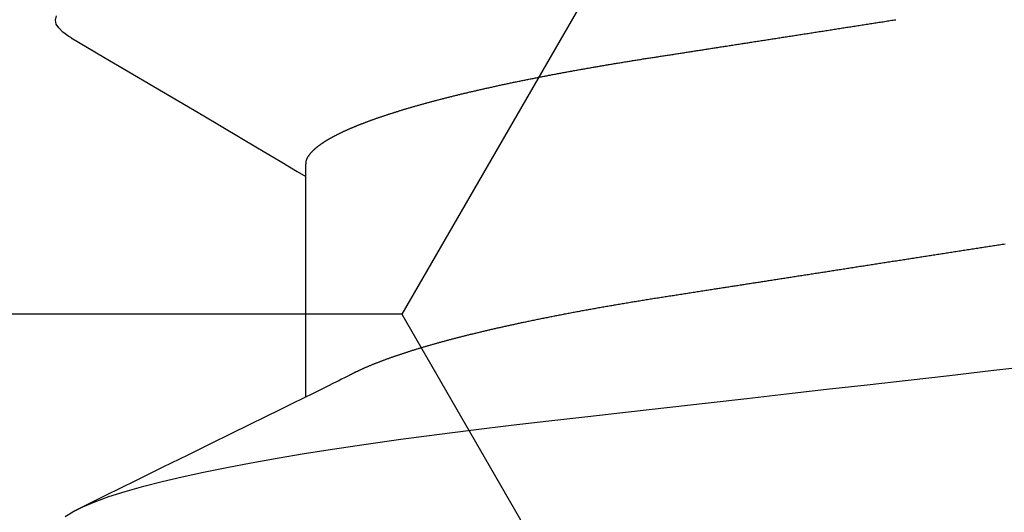
# Model space of a CAD drawing. Units: millimetres. Extents: x -3 to 1883, y -2335 to -50.
# Drawn here: x 1172 to 1175, y -2234 to -2233 of the extents above; entities that cross this region are included whole.
import ezdxf

# ---------------------------------------------------------------- set-up
doc = ezdxf.new("R2010")
doc.units = ezdxf.units.MM
doc.layers.add('CrossSectionsAccess', color=2, linetype='Continuous')
doc.layers.add('CrossSectionsProfils', color=7, linetype='Continuous')

# ---------------------------------------------------------------- blocks, each defined once
blk = doc.blocks.new('902_6425_5', base_point=(3947.8518, 1718.4998))
at = {"layer": 'CrossSectionsAccess', "color": 146, "true_color": 0x005f7f}
blk.add_line((3949.8781, 1686.3632), (3949.8781, 1685.7107), dxfattribs=at)
at = {"layer": 'CrossSectionsAccess', "color": 146, "true_color": 0x005f7f, "flags": 128}
for points in [[(3950.5898, 1686.7169), (3950.5672, 1686.7025), (3950.5379, 1686.6877), (3950.5024, 1686.6729), (3950.4605, 1686.6578), (3950.412, 1686.6425), (3950.3572, 1686.6271), (3950.303, 1686.6132), (3950.2439, 1686.5993), (3950.1802, 1686.5854), (3950.1119, 1686.5715), (3950.0395, 1686.5577), (3949.963, 1686.5441), (3949.8827, 1686.5306), (3949.799, 1686.5172), (3949.6997, 1686.5024), (3949.5967, 1686.4878), (3949.4905, 1686.4737), (3949.3816, 1686.46), (3949.2704, 1686.4468), (3949.1588, 1686.434), (3949.0432, 1686.4209), (3948.9237, 1686.4073), (3948.8006, 1686.3933), (3948.6879, 1686.3804), (3948.573, 1686.3674), (3948.456, 1686.354), (3948.3372, 1686.3405), (3948.2171, 1686.3269), (3948.0959, 1686.3131), (3947.974, 1686.2992), (3947.8518, 1686.2853), (3947.7356, 1686.2721)], [(3947.8095, 1685.9111), (3947.8137, 1685.9117), (3947.818, 1685.9124), (3947.8222, 1685.9131), (3947.8265, 1685.9137), (3947.8308, 1685.9144), (3947.835, 1685.915), (3947.8393, 1685.9157), (3947.8435, 1685.9164), (3947.8478, 1685.917), (3947.852, 1685.9177), (3947.8563, 1685.9183), (3947.8605, 1685.919), (3947.8648, 1685.9197), (3947.869, 1685.9203), (3947.8733, 1685.921), (3947.8776, 1685.9216), (3947.8818, 1685.9223), (3947.8861, 1685.923), (3947.8903, 1685.9236), (3947.8946, 1685.9243), (3947.8988, 1685.925), (3947.9031, 1685.9256), (3947.9073, 1685.9263), (3947.9116, 1685.9269), (3947.9158, 1685.9276), (3947.9201, 1685.9282), (3947.9243, 1685.9289), (3947.9285, 1685.9296), (3947.9328, 1685.9302), (3947.937, 1685.9309), (3947.9413, 1685.9315), (3947.9455, 1685.9322), (3947.9497, 1685.9329), (3947.954, 1685.9335), (3947.9582, 1685.9342), (3947.9625, 1685.9348), (3947.9667, 1685.9355), (3947.9709, 1685.9362), (3947.9752, 1685.9368), (3947.9794, 1685.9375), (3947.9836, 1685.9381), (3947.9879, 1685.9388), (3947.9921, 1685.9394), (3947.9963, 1685.9401), (3948.0006, 1685.9408), (3948.0048, 1685.9414), (3948.009, 1685.9421), (3948.0132, 1685.9427), (3948.0175, 1685.9434), (3948.0217, 1685.944), (3948.0259, 1685.9447), (3948.0301, 1685.9453), (3948.0343, 1685.946), (3948.0385, 1685.9467), (3948.0427, 1685.9473), (3948.0469, 1685.948), (3948.0512, 1685.9486), (3948.0554, 1685.9493), (3948.0596, 1685.9499), (3948.0638, 1685.9506), (3948.068, 1685.9512), (3948.0722, 1685.9519), (3948.0764, 1685.9525), (3948.0806, 1685.9532), (3948.0848, 1685.9538), (3948.089, 1685.9545), (3948.0932, 1685.9551), (3948.0974, 1685.9558), (3948.1016, 1685.9565), (3948.1058, 1685.9571), (3948.11, 1685.9578), (3948.11, 1685.9578), (3948.1141, 1685.9584), (3948.1183, 1685.9591), (3948.1225, 1685.9597), (3948.1267, 1685.9603), (3948.1308, 1685.961), (3948.135, 1685.9616), (3948.1392, 1685.9623), (3948.1433, 1685.9629), (3948.1475, 1685.9636), (3948.1516, 1685.9642), (3948.1558, 1685.9649), (3948.16, 1685.9655), (3948.1641, 1685.9662), (3948.1683, 1685.9668), (3948.1724, 1685.9675), (3948.1766, 1685.9681), (3948.1807, 1685.9688), (3948.1849, 1685.9694), (3948.189, 1685.97), (3948.1932, 1685.9707), (3948.1973, 1685.9713), (3948.2015, 1685.972), (3948.2056, 1685.9726), (3948.2098, 1685.9733), (3948.2139, 1685.9739), (3948.218, 1685.9745), (3948.2221, 1685.9752), (3948.2262, 1685.9758), (3948.2303, 1685.9765), (3948.2344, 1685.9771), (3948.2385, 1685.9777), (3948.2426, 1685.9784), (3948.2467, 1685.979), (3948.2508, 1685.9796), (3948.2549, 1685.9803), (3948.259, 1685.9809), (3948.2631, 1685.9816), (3948.2672, 1685.9822), (3948.2713, 1685.9828), (3948.2754, 1685.9835), (3948.2795, 1685.9841), (3948.2836, 1685.9847), (3948.2877, 1685.9854), (3948.2917, 1685.986), (3948.2958, 1685.9866), (3948.2999, 1685.9873), (3948.304, 1685.9879), (3948.308, 1685.9885), (3948.312, 1685.9891), (3948.316, 1685.9898), (3948.3199, 1685.9904), (3948.3239, 1685.991), (3948.3279, 1685.9916), (3948.3318, 1685.9922), (3948.3358, 1685.9928), (3948.3398, 1685.9935), (3948.3437, 1685.9941), (3948.3477, 1685.9947), (3948.3516, 1685.9953), (3948.3556, 1685.9959), (3948.3595, 1685.9965), (3948.3635, 1685.9971), (3948.3674, 1685.9978), (3948.3713, 1685.9984), (3948.3753, 1685.999), (3948.3792, 1685.9996), (3948.3831, 1686.0002), (3948.3871, 1686.0008), (3948.391, 1686.0014), (3948.3949, 1686.002), (3948.3988, 1686.0026), (3948.4028, 1686.0033), (3948.4067, 1686.0039), (3948.4105, 1686.0045), (3948.4144, 1686.0051), (3948.4183, 1686.0057), (3948.4222, 1686.0063), (3948.4261, 1686.0069), (3948.4299, 1686.0075), (3948.4338, 1686.0081), (3948.4377, 1686.0087), (3948.4416, 1686.0093), (3948.4454, 1686.0099), (3948.4493, 1686.0105), (3948.4531, 1686.0111), (3948.457, 1686.0117), (3948.4609, 1686.0123), (3948.4647, 1686.0129), (3948.4686, 1686.0135), (3948.4724, 1686.0141), (3948.4762, 1686.0147), (3948.4801, 1686.0153), (3948.4839, 1686.0159), (3948.4878, 1686.0165), (3948.4916, 1686.0171), (3948.4954, 1686.0176), (3948.4992, 1686.0182), (3948.503, 1686.0188), (3948.5068, 1686.0194), (3948.5106, 1686.02), (3948.5144, 1686.0206), (3948.5181, 1686.0212), (3948.5219, 1686.0218), (3948.5257, 1686.0224), (3948.5295, 1686.0229), (3948.5332, 1686.0235), (3948.537, 1686.0241), (3948.5408, 1686.0247), (3948.5445, 1686.0253), (3948.5483, 1686.0259), (3948.552, 1686.0264), (3948.5558, 1686.027), (3948.5595, 1686.0276), (3948.5633, 1686.0282), (3948.567, 1686.0288), (3948.5708, 1686.0294), (3948.5745, 1686.0299), (3948.5783, 1686.0305), (3948.582, 1686.0311), (3948.5857, 1686.0317), (3948.5857, 1686.0317), (3948.5894, 1686.0322), (3948.5931, 1686.0328), (3948.5968, 1686.0334), (3948.6004, 1686.034), (3948.6041, 1686.0345), (3948.6078, 1686.0351), (3948.6115, 1686.0357), (3948.6151, 1686.0362), (3948.6188, 1686.0368), (3948.6225, 1686.0374), (3948.6261, 1686.038), (3948.6298, 1686.0385), (3948.6334, 1686.0391), (3948.6371, 1686.0397), (3948.6407, 1686.0402), (3948.6444, 1686.0408), (3948.648, 1686.0414), (3948.6516, 1686.0419), (3948.6553, 1686.0425), (3948.6589, 1686.043), (3948.6625, 1686.0436), (3948.6661, 1686.0442), (3948.6698, 1686.0447), (3948.6734, 1686.0453), (3948.6776, 1686.046), (3948.6819, 1686.0466), (3948.6861, 1686.0473), (3948.6904, 1686.0479), (3948.6946, 1686.0486), (3948.6988, 1686.0492), (3948.703, 1686.0499), (3948.7072, 1686.0506), (3948.7115, 1686.0512), (3948.7157, 1686.0519), (3948.7199, 1686.0525), (3948.7241, 1686.0532), (3948.7283, 1686.0538), (3948.7324, 1686.0545), (3948.7366, 1686.0551), (3948.7408, 1686.0558), (3948.745, 1686.0564), (3948.7491, 1686.0571), (3948.7533, 1686.0577), (3948.7575, 1686.0584), (3948.7616, 1686.059), (3948.7658, 1686.0597), (3948.7699, 1686.0603), (3948.774, 1686.0609), (3948.774, 1686.0609), (3948.7781, 1686.0616), (3948.7822, 1686.0622), (3948.7863, 1686.0628), (3948.7904, 1686.0635), (3948.7944, 1686.0641), (3948.7985, 1686.0647), (3948.8026, 1686.0654), (3948.8066, 1686.066), (3948.8107, 1686.0666), (3948.8147, 1686.0673), (3948.8188, 1686.0679), (3948.8228, 1686.0685), (3948.8268, 1686.0691), (3948.8308, 1686.0698), (3948.8349, 1686.0704), (3948.8389, 1686.071), (3948.8429, 1686.0717), (3948.8469, 1686.0723), (3948.8509, 1686.0729), (3948.8549, 1686.0736), (3948.8588, 1686.0742), (3948.8628, 1686.0748), (3948.8668, 1686.0755), (3948.8708, 1686.0761), (3948.8748, 1686.0767), (3948.8788, 1686.0774), (3948.8828, 1686.078), (3948.8867, 1686.0787), (3948.8907, 1686.0793), (3948.8947, 1686.08), (3948.8987, 1686.0806), (3948.9026, 1686.0813), (3948.9066, 1686.0819), (3948.9105, 1686.0826), (3948.9145, 1686.0832), (3948.9184, 1686.0839), (3948.9224, 1686.0845), (3948.9263, 1686.0852), (3948.9302, 1686.0859), (3948.9341, 1686.0865), (3948.938, 1686.0872), (3948.9419, 1686.0878), (3948.9458, 1686.0885), (3948.9497, 1686.0892), (3948.9536, 1686.0898), (3948.9575, 1686.0905), (3948.9614, 1686.0911), (3948.9652, 1686.0918), (3948.9691, 1686.0925), (3948.973, 1686.0931), (3948.9769, 1686.0938), (3948.9808, 1686.0945), (3948.9847, 1686.0952), (3948.9886, 1686.0958), (3948.9925, 1686.0965), (3948.9963, 1686.0972), (3949.0002, 1686.0979), (3949.004, 1686.0986), (3949.0079, 1686.0992), (3949.0117, 1686.0999), (3949.0155, 1686.1006), (3949.0194, 1686.1013), (3949.0232, 1686.102), (3949.027, 1686.1026), (3949.0308, 1686.1033), (3949.0346, 1686.104), (3949.0384, 1686.1047), (3949.0422, 1686.1054), (3949.0459, 1686.1061), (3949.0497, 1686.1067), (3949.0535, 1686.1074), (3949.0572, 1686.1081), (3949.061, 1686.1088), (3949.0648, 1686.1095), (3949.0686, 1686.1102), (3949.0723, 1686.1109), (3949.0761, 1686.1116), (3949.0798, 1686.1123), (3949.0836, 1686.113), (3949.0873, 1686.1137), (3949.0911, 1686.1144), (3949.0948, 1686.1151), (3949.0985, 1686.1158), (3949.1022, 1686.1165), (3949.1059, 1686.1172), (3949.1096, 1686.1179), (3949.1133, 1686.1186), (3949.117, 1686.1193), (3949.1206, 1686.12), (3949.1243, 1686.1207), (3949.128, 1686.1215), (3949.1316, 1686.1222), (3949.1353, 1686.1229), (3949.1389, 1686.1236), (3949.1425, 1686.1243), (3949.1461, 1686.125), (3949.1498, 1686.1257), (3949.1534, 1686.1264), (3949.1571, 1686.1272), (3949.1607, 1686.1279), (3949.1643, 1686.1286), (3949.1679, 1686.1293), (3949.1715, 1686.13), (3949.1751, 1686.1308), (3949.1787, 1686.1315), (3949.1823, 1686.1322), (3949.1858, 1686.1329), (3949.1894, 1686.1336), (3949.1929, 1686.1344), (3949.1965, 1686.1351), (3949.2, 1686.1358), (3949.2035, 1686.1365), (3949.2071, 1686.1373), (3949.2106, 1686.138), (3949.2141, 1686.1387), (3949.2176, 1686.1395), (3949.2211, 1686.1402), (3949.2245, 1686.1409), (3949.228, 1686.1416), (3949.2315, 1686.1424), (3949.2344, 1686.143), (3949.2374, 1686.1436), (3949.2404, 1686.1443), (3949.2433, 1686.1449), (3949.2463, 1686.1455), (3949.2492, 1686.1461), (3949.2522, 1686.1468), (3949.2551, 1686.1474), (3949.258, 1686.148), (3949.261, 1686.1487), (3949.2639, 1686.1493), (3949.2668, 1686.1499), (3949.2697, 1686.1506), (3949.2726, 1686.1512), (3949.2755, 1686.1518), (3949.2784, 1686.1525), (3949.2812, 1686.1531), (3949.2841, 1686.1537), (3949.287, 1686.1544), (3949.2898, 1686.155), (3949.2927, 1686.1556), (3949.2955, 1686.1563), (3949.2984, 1686.1569), (3949.3012, 1686.1576), (3949.304, 1686.1582), (3949.3069, 1686.1588), (3949.3097, 1686.1595), (3949.3125, 1686.1601), (3949.3153, 1686.1608), (3949.3181, 1686.1614), (3949.3209, 1686.162), (3949.3237, 1686.1627), (3949.3265, 1686.1633), (3949.3293, 1686.164), (3949.3321, 1686.1646), (3949.3349, 1686.1653), (3949.3376, 1686.1659), (3949.3404, 1686.1665), (3949.3431, 1686.1672), (3949.3459, 1686.1678), (3949.3486, 1686.1685), (3949.3513, 1686.1691), (3949.3541, 1686.1698), (3949.3568, 1686.1704), (3949.3595, 1686.1711), (3949.3622, 1686.1717), (3949.3649, 1686.1723), (3949.3676, 1686.173), (3949.3676, 1686.173), (3949.3703, 1686.1736), (3949.3729, 1686.1743), (3949.3756, 1686.1749), (3949.3783, 1686.1756), (3949.381, 1686.1762), (3949.3836, 1686.1769), (3949.3863, 1686.1775), (3949.3889, 1686.1782), (3949.3916, 1686.1788), (3949.3942, 1686.1795), (3949.3968, 1686.1801), (3949.3994, 1686.1808), (3949.402, 1686.1814), (3949.4047, 1686.1821), (3949.4072, 1686.1827), (3949.4098, 1686.1834), (3949.4124, 1686.1841), (3949.415, 1686.1847), (3949.4176, 1686.1854), (3949.4201, 1686.186), (3949.4227, 1686.1867), (3949.4252, 1686.1873), (3949.4278, 1686.188), (3949.4303, 1686.1886), (3949.4328, 1686.1893), (3949.4354, 1686.1899), (3949.4379, 1686.1906), (3949.4404, 1686.1912), (3949.4429, 1686.1919), (3949.4454, 1686.1926), (3949.4479, 1686.1932), (3949.4504, 1686.1939), (3949.4528, 1686.1945), (3949.4553, 1686.1952), (3949.4578, 1686.1958), (3949.4602, 1686.1965), (3949.4627, 1686.1972), (3949.4651, 1686.1978), (3949.4676, 1686.1985), (3949.47, 1686.1991), (3949.4724, 1686.1998), (3949.4748, 1686.2004), (3949.4772, 1686.2011), (3949.4796, 1686.2018), (3949.482, 1686.2024), (3949.4844, 1686.2031), (3949.4867, 1686.2037), (3949.4891, 1686.2044), (3949.4915, 1686.2051), (3949.4938, 1686.2057), (3949.4962, 1686.2064), (3949.4985, 1686.207), (3949.5009, 1686.2077), (3949.5032, 1686.2084), (3949.5055, 1686.209), (3949.5078, 1686.2097), (3949.5101, 1686.2103), (3949.5124, 1686.211), (3949.5147, 1686.2117), (3949.517, 1686.2123), (3949.5192, 1686.213), (3949.5215, 1686.2136), (3949.5238, 1686.2143), (3949.526, 1686.215), (3949.5283, 1686.2156), (3949.5305, 1686.2163), (3949.5327, 1686.2169), (3949.5349, 1686.2176), (3949.5372, 1686.2183), (3949.5394, 1686.2189), (3949.5416, 1686.2196), (3949.5437, 1686.2202), (3949.5459, 1686.2209), (3949.548, 1686.2215), (3949.5502, 1686.2222), (3949.5523, 1686.2228), (3949.5544, 1686.2235), (3949.5565, 1686.2241), (3949.5586, 1686.2248), (3949.5607, 1686.2254), (3949.5628, 1686.2261), (3949.5649, 1686.2267), (3949.5669, 1686.2274), (3949.569, 1686.228), (3949.571, 1686.2287), (3949.5731, 1686.2293), (3949.5751, 1686.23), (3949.5772, 1686.2306), (3949.5792, 1686.2313), (3949.5812, 1686.2319), (3949.5832, 1686.2326), (3949.5852, 1686.2332), (3949.5872, 1686.2339), (3949.5892, 1686.2345), (3949.5912, 1686.2352), (3949.5931, 1686.2358), (3949.5931, 1686.2358), (3949.5951, 1686.2365), (3949.597, 1686.2371), (3949.599, 1686.2378), (3949.6009, 1686.2384), (3949.6029, 1686.2391), (3949.6048, 1686.2397), (3949.6067, 1686.2404), (3949.6086, 1686.241), (3949.6105, 1686.2417), (3949.6124, 1686.2423), (3949.6143, 1686.243), (3949.6162, 1686.2436), (3949.618, 1686.2443), (3949.6199, 1686.2449), (3949.6218, 1686.2456), (3949.6236, 1686.2462), (3949.6254, 1686.2468), (3949.6273, 1686.2475), (3949.6291, 1686.2481), (3949.6309, 1686.2488), (3949.6327, 1686.2494), (3949.6345, 1686.2501), (3949.6363, 1686.2507), (3949.6381, 1686.2514), (3949.6399, 1686.252), (3949.6416, 1686.2527), (3949.6434, 1686.2533), (3949.6451, 1686.254), (3949.6469, 1686.2546), (3949.6486, 1686.2552), (3949.6504, 1686.2559), (3949.6521, 1686.2565), (3949.6538, 1686.2572), (3949.6555, 1686.2578), (3949.6572, 1686.2585), (3949.6589, 1686.2591), (3949.6606, 1686.2598), (3949.6622, 1686.2604), (3949.6639, 1686.261), (3949.6655, 1686.2617), (3949.6672, 1686.2623), (3949.6688, 1686.263), (3949.6705, 1686.2636), (3949.6721, 1686.2643), (3949.6737, 1686.2649), (3949.6753, 1686.2655), (3949.6769, 1686.2662), (3949.6785, 1686.2668), (3949.6801, 1686.2675), (3949.6817, 1686.2681), (3949.6832, 1686.2687), (3949.6848, 1686.2694), (3949.6863, 1686.27), (3949.6878, 1686.2707), (3949.6894, 1686.2713), (3949.6909, 1686.2719), (3949.6924, 1686.2726), (3949.6939, 1686.2732), (3949.6954, 1686.2739), (3949.6969, 1686.2745), (3949.6984, 1686.2751), (3949.6999, 1686.2758), (3949.7013, 1686.2764), (3949.7028, 1686.277), (3949.7043, 1686.2777), (3949.7057, 1686.2783), (3949.7071, 1686.2789), (3949.7086, 1686.2796), (3949.71, 1686.2802), (3949.7114, 1686.2809), (3949.7128, 1686.2815), (3949.7142, 1686.2821), (3949.7142, 1686.2821), (3949.7156, 1686.2828), (3949.7171, 1686.2834), (3949.7185, 1686.2841), (3949.7199, 1686.2847), (3949.7212, 1686.2854), (3949.7226, 1686.286), (3949.724, 1686.2866), (3949.7254, 1686.2873), (3949.7267, 1686.2879), (3949.7281, 1686.2886), (3949.7294, 1686.2892), (3949.7307, 1686.2899), (3949.732, 1686.2905), (3949.7333, 1686.2911), (3949.7346, 1686.2918), (3949.7359, 1686.2924), (3949.7372, 1686.2931), (3949.7384, 1686.2937), (3949.7397, 1686.2943), (3949.7409, 1686.295), (3949.7422, 1686.2956), (3949.7434, 1686.2963), (3949.7446, 1686.2969), (3949.7458, 1686.2975), (3949.7458, 1686.2975), (3949.7468, 1686.298), (3949.7481, 1686.2987), (3949.75, 1686.2998), (3949.7531, 1686.3013), (3949.7575, 1686.3035), (3949.7636, 1686.3066), (3949.7719, 1686.3107), (3949.7825, 1686.316), (3949.796, 1686.3226), (3949.8125, 1686.3308), (3949.8325, 1686.3407), (3949.8564, 1686.3525), (3949.8844, 1686.3663), (3949.9169, 1686.3824), (3949.9543, 1686.4008), (3949.9969, 1686.4218), (3950.0451, 1686.4456), (3950.0992, 1686.4722), (3950.1595, 1686.5019), (3950.2264, 1686.5348), (3950.3003, 1686.5712), (3950.3815, 1686.6112), (3950.4704, 1686.6549), (3950.5672, 1686.7025), (3950.5672, 1686.7025)], [(3949.8781, 1685.7107), (3949.8781, 1685.7107), (3949.878, 1685.706), (3949.878, 1685.7016), (3949.8779, 1685.6976), (3949.8778, 1685.6939), (3949.8778, 1685.6905), (3949.8777, 1685.6873), (3949.8777, 1685.6845), (3949.8776, 1685.6819), (3949.8775, 1685.6795), (3949.8775, 1685.6774), (3949.8774, 1685.6755), (3949.8773, 1685.6737), (3949.8772, 1685.6722), (3949.8771, 1685.6708), (3949.877, 1685.6696), (3949.8769, 1685.6685), (3949.8768, 1685.6675), (3949.8767, 1685.6667), (3949.8766, 1685.6659), (3949.8764, 1685.6652), (3949.8763, 1685.6645), (3949.8761, 1685.6639), (3949.876, 1685.6634), (3949.8758, 1685.6628), (3949.8756, 1685.6623), (3949.8754, 1685.6617), (3949.8752, 1685.6611), (3949.875, 1685.6606), (3949.8748, 1685.66), (3949.8746, 1685.6595), (3949.8743, 1685.6589), (3949.8741, 1685.6583), (3949.8738, 1685.6578), (3949.8735, 1685.6572), (3949.8733, 1685.6566), (3949.873, 1685.6561), (3949.8727, 1685.6555), (3949.8724, 1685.655), (3949.8721, 1685.6544), (3949.8718, 1685.6538), (3949.8714, 1685.6533), (3949.8711, 1685.6527), (3949.8707, 1685.6521), (3949.8704, 1685.6515), (3949.87, 1685.651), (3949.8697, 1685.6504), (3949.8693, 1685.6498), (3949.8689, 1685.6493), (3949.8685, 1685.6487), (3949.8681, 1685.6481), (3949.8677, 1685.6475), (3949.8673, 1685.6469), (3949.8668, 1685.6464), (3949.8664, 1685.6458), (3949.866, 1685.6452), (3949.8655, 1685.6446), (3949.865, 1685.644), (3949.8646, 1685.6435), (3949.8641, 1685.6429), (3949.8636, 1685.6423), (3949.8631, 1685.6417), (3949.8626, 1685.6411), (3949.8621, 1685.6405), (3949.8616, 1685.64), (3949.8611, 1685.6394), (3949.8606, 1685.6388), (3949.86, 1685.6382), (3949.8595, 1685.6376), (3949.8589, 1685.637), (3949.8584, 1685.6364), (3949.8578, 1685.6358), (3949.8572, 1685.6353), (3949.8566, 1685.6347), (3949.856, 1685.6341), (3949.8554, 1685.6335), (3949.8548, 1685.6329), (3949.8542, 1685.6323), (3949.8535, 1685.6317), (3949.8529, 1685.6311), (3949.8522, 1685.6305), (3949.8516, 1685.6299), (3949.8509, 1685.6293), (3949.8502, 1685.6287), (3949.8495, 1685.6281), (3949.8488, 1685.6275), (3949.8481, 1685.6269), (3949.8474, 1685.6263), (3949.8467, 1685.6257), (3949.846, 1685.6251), (3949.8453, 1685.6245), (3949.8445, 1685.6239), (3949.8438, 1685.6233), (3949.843, 1685.6227), (3949.8422, 1685.6221), (3949.8415, 1685.6215), (3949.8407, 1685.6208), (3949.8407, 1685.6208), (3949.8399, 1685.6202), (3949.8391, 1685.6196), (3949.8382, 1685.619), (3949.8374, 1685.6184), (3949.8366, 1685.6178), (3949.8357, 1685.6172), (3949.8349, 1685.6166), (3949.834, 1685.6159), (3949.8332, 1685.6153), (3949.8323, 1685.6147), (3949.8314, 1685.6141), (3949.8305, 1685.6135), (3949.8296, 1685.6129), (3949.8287, 1685.6123), (3949.8278, 1685.6116), (3949.8269, 1685.611), (3949.8259, 1685.6104), (3949.825, 1685.6098), (3949.8241, 1685.6092), (3949.8231, 1685.6085), (3949.8221, 1685.6079), (3949.8212, 1685.6073), (3949.8202, 1685.6067), (3949.8192, 1685.6061), (3949.8182, 1685.6055), (3949.8172, 1685.6048), (3949.8162, 1685.6042), (3949.8152, 1685.6036), (3949.8142, 1685.603), (3949.8131, 1685.6024), (3949.8121, 1685.6018), (3949.8111, 1685.6011), (3949.81, 1685.6005), (3949.8089, 1685.5999), (3949.8079, 1685.5993), (3949.8068, 1685.5987), (3949.8057, 1685.5981), (3949.8046, 1685.5974), (3949.8035, 1685.5968), (3949.8024, 1685.5962), (3949.8013, 1685.5956), (3949.8002, 1685.595), (3949.799, 1685.5943), (3949.7979, 1685.5937), (3949.7967, 1685.5931), (3949.7956, 1685.5925), (3949.7944, 1685.5919), (3949.7932, 1685.5912), (3949.7921, 1685.5906), (3949.7909, 1685.59), (3949.7897, 1685.5894), (3949.7884, 1685.5887), (3949.7872, 1685.5881), (3949.786, 1685.5875), (3949.7848, 1685.5869), (3949.7835, 1685.5862), (3949.7823, 1685.5856), (3949.781, 1685.585), (3949.7797, 1685.5844), (3949.7785, 1685.5837), (3949.7772, 1685.5831), (3949.7759, 1685.5825), (3949.7746, 1685.5818), (3949.7733, 1685.5812), (3949.772, 1685.5806), (3949.7706, 1685.5799), (3949.7693, 1685.5793), (3949.768, 1685.5787), (3949.7666, 1685.5781), (3949.7653, 1685.5774), (3949.7639, 1685.5768), (3949.7625, 1685.5762), (3949.7625, 1685.5762), (3949.7611, 1685.5755), (3949.7597, 1685.5749), (3949.7583, 1685.5743), (3949.7569, 1685.5736), (3949.7555, 1685.573), (3949.7541, 1685.5724), (3949.7526, 1685.5717), (3949.7512, 1685.5711), (3949.7497, 1685.5704), (3949.7483, 1685.5698), (3949.7468, 1685.5692), (3949.7453, 1685.5685), (3949.7439, 1685.5679), (3949.7424, 1685.5673), (3949.7409, 1685.5666), (3949.7394, 1685.566), (3949.7379, 1685.5653), (3949.7363, 1685.5647), (3949.7348, 1685.5641), (3949.7333, 1685.5634), (3949.7317, 1685.5628), (3949.7302, 1685.5622), (3949.7286, 1685.5615), (3949.727, 1685.5609), (3949.727, 1685.5609), (3949.7255, 1685.5602), (3949.7239, 1685.5596), (3949.7223, 1685.5589), (3949.7207, 1685.5583), (3949.719, 1685.5577), (3949.7174, 1685.557), (3949.7158, 1685.5564), (3949.7141, 1685.5557), (3949.7125, 1685.5551), (3949.7108, 1685.5544), (3949.7092, 1685.5538), (3949.7075, 1685.5532), (3949.7058, 1685.5525), (3949.7042, 1685.5519), (3949.7025, 1685.5512), (3949.7008, 1685.5506), (3949.6991, 1685.5499), (3949.6973, 1685.5493), (3949.6956, 1685.5487), (3949.6939, 1685.548), (3949.6921, 1685.5474), (3949.6904, 1685.5467), (3949.6886, 1685.5461), (3949.6869, 1685.5454), (3949.6869, 1685.5454), (3949.6851, 1685.5448), (3949.6832, 1685.5441), (3949.6814, 1685.5434), (3949.6796, 1685.5428), (3949.6777, 1685.5421), (3949.6759, 1685.5415), (3949.674, 1685.5408), (3949.6722, 1685.5401), (3949.6703, 1685.5395), (3949.6684, 1685.5388), (3949.6665, 1685.5382), (3949.6646, 1685.5375), (3949.6627, 1685.5368), (3949.6608, 1685.5362), (3949.6589, 1685.5355), (3949.6569, 1685.5349), (3949.655, 1685.5342), (3949.653, 1685.5335), (3949.6511, 1685.5329), (3949.6491, 1685.5322), (3949.6471, 1685.5316), (3949.6452, 1685.5309), (3949.6432, 1685.5302), (3949.6412, 1685.5296), (3949.6412, 1685.5296), (3949.6392, 1685.5289), (3949.6372, 1685.5282), (3949.6351, 1685.5276), (3949.6331, 1685.5269), (3949.6311, 1685.5263), (3949.629, 1685.5256), (3949.627, 1685.5249), (3949.6249, 1685.5243), (3949.6228, 1685.5236), (3949.6208, 1685.5229), (3949.6187, 1685.5223), (3949.6166, 1685.5216), (3949.6145, 1685.521), (3949.6124, 1685.5203), (3949.6103, 1685.5196), (3949.6081, 1685.519), (3949.606, 1685.5183), (3949.6039, 1685.5176), (3949.6017, 1685.517), (3949.5996, 1685.5163), (3949.5974, 1685.5156), (3949.5952, 1685.515), (3949.5931, 1685.5143), (3949.5909, 1685.5137), (3949.5887, 1685.513), (3949.5865, 1685.5123), (3949.5843, 1685.5117), (3949.5821, 1685.511), (3949.5798, 1685.5103), (3949.5776, 1685.5097), (3949.5754, 1685.509), (3949.5731, 1685.5084), (3949.5709, 1685.5077), (3949.5686, 1685.507), (3949.5663, 1685.5064), (3949.5641, 1685.5057), (3949.5618, 1685.5051), (3949.5595, 1685.5044), (3949.5572, 1685.5037), (3949.5549, 1685.5031), (3949.5526, 1685.5024), (3949.5503, 1685.5017), (3949.5479, 1685.5011), (3949.5456, 1685.5004), (3949.5432, 1685.4998), (3949.5409, 1685.4991), (3949.5385, 1685.4984), (3949.5362, 1685.4978), (3949.5362, 1685.4978), (3949.5338, 1685.4971), (3949.5314, 1685.4965), (3949.529, 1685.4958), (3949.5266, 1685.4951), (3949.5242, 1685.4945), (3949.5218, 1685.4938), (3949.5194, 1685.4932), (3949.517, 1685.4925), (3949.5146, 1685.4918), (3949.5121, 1685.4912), (3949.5097, 1685.4905), (3949.5072, 1685.4899), (3949.5048, 1685.4892), (3949.5023, 1685.4885), (3949.4998, 1685.4879), (3949.4974, 1685.4872), (3949.4949, 1685.4866), (3949.4924, 1685.4859), (3949.4899, 1685.4853), (3949.4874, 1685.4846), (3949.4849, 1685.4839), (3949.4823, 1685.4833), (3949.4798, 1685.4826), (3949.4773, 1685.482), (3949.4747, 1685.4813), (3949.4722, 1685.4807), (3949.4696, 1685.48), (3949.4671, 1685.4794), (3949.4645, 1685.4787), (3949.4619, 1685.478), (3949.4593, 1685.4774), (3949.4568, 1685.4767), (3949.4542, 1685.4761), (3949.4516, 1685.4754), (3949.449, 1685.4748), (3949.4463, 1685.4741), (3949.4437, 1685.4735), (3949.4411, 1685.4728), (3949.4385, 1685.4722), (3949.4358, 1685.4715), (3949.4332, 1685.4709), (3949.4305, 1685.4702), (3949.4278, 1685.4696), (3949.4252, 1685.4689), (3949.4225, 1685.4683), (3949.4198, 1685.4676), (3949.4171, 1685.467), (3949.4144, 1685.4663), (3949.4117, 1685.4657), (3949.409, 1685.465), (3949.4063, 1685.4644), (3949.4036, 1685.4637), (3949.4009, 1685.4631), (3949.3981, 1685.4624), (3949.3954, 1685.4618), (3949.3927, 1685.4611), (3949.3899, 1685.4605), (3949.3872, 1685.4598), (3949.3844, 1685.4592), (3949.3816, 1685.4585), (3949.3789, 1685.4579), (3949.3761, 1685.4573), (3949.3733, 1685.4566), (3949.3705, 1685.456), (3949.3677, 1685.4553), (3949.3649, 1685.4547), (3949.3621, 1685.454), (3949.3593, 1685.4534), (3949.3564, 1685.4528), (3949.3536, 1685.4521), (3949.3507, 1685.4515), (3949.3479, 1685.4508), (3949.3451, 1685.4502), (3949.3422, 1685.4496), (3949.3394, 1685.4489), (3949.3365, 1685.4483), (3949.3336, 1685.4476), (3949.3308, 1685.447), (3949.3279, 1685.4464), (3949.325, 1685.4457), (3949.3221, 1685.4451), (3949.3192, 1685.4445), (3949.3163, 1685.4438), (3949.3134, 1685.4432), (3949.3105, 1685.4426), (3949.3076, 1685.4419), (3949.3047, 1685.4413), (3949.3017, 1685.4407), (3949.2988, 1685.44), (3949.2958, 1685.4394), (3949.2929, 1685.4388), (3949.2899, 1685.4381), (3949.287, 1685.4375), (3949.284, 1685.4369), (3949.281, 1685.4362), (3949.278, 1685.4356), (3949.2751, 1685.435), (3949.2721, 1685.4344), (3949.2691, 1685.4337), (3949.2661, 1685.4331), (3949.2632, 1685.4325), (3949.2602, 1685.4319), (3949.2572, 1685.4312), (3949.2542, 1685.4306), (3949.2512, 1685.43), (3949.2481, 1685.4294), (3949.2451, 1685.4288), (3949.2421, 1685.4281), (3949.2391, 1685.4275), (3949.236, 1685.4269), (3949.233, 1685.4263), (3949.2299, 1685.4257), (3949.2269, 1685.425), (3949.2238, 1685.4244), (3949.2207, 1685.4238), (3949.2176, 1685.4232), (3949.2146, 1685.4226), (3949.2115, 1685.422), (3949.2084, 1685.4213), (3949.2053, 1685.4207), (3949.2022, 1685.4201), (3949.1991, 1685.4195), (3949.196, 1685.4189), (3949.1929, 1685.4183), (3949.1898, 1685.4177), (3949.1867, 1685.4171), (3949.1836, 1685.4165), (3949.1805, 1685.4159), (3949.1774, 1685.4152), (3949.1742, 1685.4146), (3949.1711, 1685.414), (3949.168, 1685.4134), (3949.1648, 1685.4128), (3949.1617, 1685.4122), (3949.1585, 1685.4116), (3949.1553, 1685.411), (3949.1522, 1685.4104), (3949.149, 1685.4098), (3949.1458, 1685.4092), (3949.1426, 1685.4086), (3949.1395, 1685.408), (3949.1363, 1685.4074), (3949.1331, 1685.4068), (3949.1298, 1685.4062), (3949.1267, 1685.4056), (3949.1235, 1685.405), (3949.1203, 1685.4044), (3949.1171, 1685.4038), (3949.1139, 1685.4032), (3949.1107, 1685.4026), (3949.1075, 1685.402), (3949.1043, 1685.4015), (3949.101, 1685.4009), (3949.0978, 1685.4003), (3949.0946, 1685.3997), (3949.0913, 1685.3991), (3949.0881, 1685.3985), (3949.0848, 1685.3979), (3949.0816, 1685.3973), (3949.0783, 1685.3967), (3949.0751, 1685.3962), (3949.0718, 1685.3956), (3949.0685, 1685.395), (3949.0652, 1685.3944), (3949.0619, 1685.3938), (3949.0587, 1685.3932), (3949.0554, 1685.3926), (3949.0521, 1685.3921), (3949.0521, 1685.3921), (3949.0488, 1685.3915), (3949.0455, 1685.3909), (3949.0422, 1685.3903), (3949.039, 1685.3898), (3949.0357, 1685.3892), (3949.0324, 1685.3886), (3949.0291, 1685.388), (3949.0258, 1685.3875), (3949.0225, 1685.3869), (3949.0192, 1685.3863), (3949.0158, 1685.3857), (3949.0125, 1685.3852), (3949.0092, 1685.3846), (3949.0059, 1685.384), (3949.0025, 1685.3835), (3948.9992, 1685.3829), (3948.9958, 1685.3823), (3948.9925, 1685.3818), (3948.9891, 1685.3812), (3948.9858, 1685.3806), (3948.9824, 1685.3801), (3948.979, 1685.3795), (3948.9757, 1685.3789), (3948.9723, 1685.3784), (3948.9689, 1685.3778), (3948.9656, 1685.3772), (3948.9622, 1685.3767), (3948.9589, 1685.3761), (3948.9555, 1685.3756), (3948.9522, 1685.375), (3948.9488, 1685.3745), (3948.9454, 1685.3739), (3948.942, 1685.3734), (3948.9386, 1685.3728), (3948.9353, 1685.3723), (3948.9319, 1685.3717), (3948.9285, 1685.3712), (3948.9251, 1685.3706), (3948.9217, 1685.3701), (3948.9183, 1685.3695), (3948.9148, 1685.369), (3948.9114, 1685.3684), (3948.908, 1685.3679), (3948.9046, 1685.3673), (3948.9012, 1685.3668), (3948.8977, 1685.3662), (3948.8943, 1685.3657), (3948.8908, 1685.3651), (3948.8875, 1685.3646), (3948.8841, 1685.3641), (3948.8807, 1685.3635), (3948.8774, 1685.363), (3948.874, 1685.3625), (3948.8706, 1685.3619), (3948.8672, 1685.3614), (3948.8638, 1685.3609), (3948.8604, 1685.3604), (3948.857, 1685.3598), (3948.8536, 1685.3593), (3948.8502, 1685.3588), (3948.8468, 1685.3582), (3948.8434, 1685.3577), (3948.84, 1685.3572), (3948.8366, 1685.3567), (3948.8332, 1685.3561), (3948.8297, 1685.3556), (3948.8263, 1685.3551), (3948.8229, 1685.3545), (3948.8194, 1685.354), (3948.816, 1685.3535), (3948.8126, 1685.3529), (3948.8091, 1685.3524), (3948.8056, 1685.3519), (3948.8021, 1685.3513), (3948.7986, 1685.3508), (3948.7951, 1685.3502), (3948.7916, 1685.3497), (3948.7881, 1685.3491), (3948.7846, 1685.3486), (3948.7811, 1685.348), (3948.7776, 1685.3475), (3948.7741, 1685.347), (3948.7705, 1685.3464), (3948.767, 1685.3459), (3948.7635, 1685.3453), (3948.7599, 1685.3448), (3948.7564, 1685.3442), (3948.7529, 1685.3437), (3948.7493, 1685.3431), (3948.7458, 1685.3426), (3948.7422, 1685.342), (3948.7387, 1685.3415), (3948.7351, 1685.3409), (3948.7316, 1685.3403), (3948.728, 1685.3398), (3948.7244, 1685.3392), (3948.7208, 1685.3387), (3948.7172, 1685.3381), (3948.7136, 1685.3376), (3948.71, 1685.337), (3948.7063, 1685.3364), (3948.7027, 1685.3359), (3948.6991, 1685.3353), (3948.6955, 1685.3347), (3948.6918, 1685.3342), (3948.6882, 1685.3336), (3948.6845, 1685.333), (3948.6809, 1685.3325), (3948.6772, 1685.3319), (3948.6736, 1685.3313), (3948.6699, 1685.3308), (3948.6663, 1685.3302), (3948.6626, 1685.3296), (3948.6589, 1685.3291), (3948.6553, 1685.3285), (3948.6516, 1685.3279), (3948.6479, 1685.3274), (3948.6443, 1685.3268), (3948.6406, 1685.3262), (3948.6369, 1685.3256), (3948.6369, 1685.3256), (3948.6332, 1685.3251), (3948.6294, 1685.3245), (3948.6257, 1685.3239), (3948.622, 1685.3233), (3948.6182, 1685.3227), (3948.6145, 1685.3222), (3948.6108, 1685.3216), (3948.607, 1685.321), (3948.6033, 1685.3204), (3948.5995, 1685.3198), (3948.5958, 1685.3192), (3948.592, 1685.3187), (3948.5883, 1685.3181), (3948.5845, 1685.3175), (3948.5807, 1685.3169), (3948.577, 1685.3163), (3948.5732, 1685.3157), (3948.5694, 1685.3152), (3948.5657, 1685.3146), (3948.5619, 1685.314), (3948.5581, 1685.3134), (3948.5543, 1685.3128), (3948.5505, 1685.3122), (3948.5467, 1685.3116), (3948.5428, 1685.311), (3948.5389, 1685.3104), (3948.535, 1685.3098), (3948.5311, 1685.3092), (3948.5272, 1685.3086), (3948.5233, 1685.308), (3948.5193, 1685.3074), (3948.5154, 1685.3068), (3948.5115, 1685.3062), (3948.5076, 1685.3055), (3948.5036, 1685.3049), (3948.4997, 1685.3043), (3948.4958, 1685.3037), (3948.4918, 1685.3031), (3948.4879, 1685.3025), (3948.4839, 1685.3019), (3948.48, 1685.3013), (3948.476, 1685.3006), (3948.4721, 1685.3), (3948.4681, 1685.2994), (3948.4642, 1685.2988), (3948.4602, 1685.2982), (3948.4563, 1685.2976), (3948.4523, 1685.297), (3948.4483, 1685.2963), (3948.4443, 1685.2957), (3948.4403, 1685.2951), (3948.4363, 1685.2945), (3948.4323, 1685.2938), (3948.4283, 1685.2932), (3948.4242, 1685.2926), (3948.4202, 1685.292), (3948.4162, 1685.2913), (3948.4122, 1685.2907), (3948.4082, 1685.2901), (3948.4041, 1685.2895), (3948.4001, 1685.2888), (3948.3961, 1685.2882), (3948.392, 1685.2876), (3948.388, 1685.287), (3948.384, 1685.2863), (3948.3799, 1685.2857), (3948.3759, 1685.2851), (3948.3719, 1685.2845), (3948.3678, 1685.2838), (3948.3638, 1685.2832), (3948.3597, 1685.2826), (3948.3557, 1685.2819), (3948.3557, 1685.2819), (3948.3516, 1685.2813), (3948.3475, 1685.2807), (3948.3434, 1685.28), (3948.3393, 1685.2794), (3948.3352, 1685.2788), (3948.3311, 1685.2781), (3948.3271, 1685.2775), (3948.323, 1685.2769), (3948.3189, 1685.2762), (3948.3148, 1685.2756), (3948.3107, 1685.275), (3948.3066, 1685.2743), (3948.3025, 1685.2737), (3948.2983, 1685.273), (3948.2942, 1685.2724), (3948.2901, 1685.2718), (3948.286, 1685.2711), (3948.2819, 1685.2705), (3948.2778, 1685.2698), (3948.2737, 1685.2692), (3948.2695, 1685.2686), (3948.2654, 1685.2679), (3948.2613, 1685.2673), (3948.2572, 1685.2666), (3948.253, 1685.266), (3948.2489, 1685.2654), (3948.2447, 1685.2647), (3948.2406, 1685.2641), (3948.2364, 1685.2634), (3948.2323, 1685.2628), (3948.2281, 1685.2621), (3948.2239, 1685.2615), (3948.2198, 1685.2608), (3948.2156, 1685.2602), (3948.2115, 1685.2595), (3948.2073, 1685.2589), (3948.2031, 1685.2582), (3948.199, 1685.2576), (3948.1948, 1685.2569), (3948.1906, 1685.2563), (3948.1864, 1685.2556), (3948.1823, 1685.255), (3948.1781, 1685.2544), (3948.1739, 1685.2537), (3948.1697, 1685.2531), (3948.1655, 1685.2524), (3948.1614, 1685.2518), (3948.1572, 1685.2511), (3948.153, 1685.2505), (3948.1488, 1685.2498), (3948.1446, 1685.2491), (3948.1404, 1685.2485), (3948.1362, 1685.2478), (3948.132, 1685.2472)], [(3950.5717, 1685.301), (3950.4753, 1685.3577), (3950.1797, 1685.5319), (3950.0206, 1685.626), (3949.954, 1685.6656), (3949.9029, 1685.6959), (3949.8781, 1685.7107)], [(3950.5711, 1685.301), (3950.5791, 1685.2965), (3950.5964, 1685.284), (3950.6086, 1685.2718), (3950.6159, 1685.26), (3950.6183, 1685.2486), (3950.6152, 1685.2355)]]:
    blk.add_lwpolyline(points, dxfattribs=at)
blk = doc.blocks.new('Hatch30664', base_point=(3633.258, -4471.5842))
at = {"layer": 'CrossSectionsProfils', "color": 1}
for p, q in [((3240, -4457.8658), (3239.375, -4456.7832)), ((3239.375, -4458.9483), (3240, -4457.8658)), ((3240, -4457.8658), (3241.25, -4457.8658))]:
    blk.add_line(p, q, dxfattribs=at)
blk = doc.blocks.new('550_0825_6', base_point=(3238.258, -4471.5842))
at = {"layer": 'CrossSectionsProfils'}
blk.add_blockref('Hatch30664', (3633.258, -4471.5842), dxfattribs=at)
blk = doc.blocks.new('CS_1HORL1')
at = {"layer": 'CrossSectionsAccess', "rotation": 180}
blk.add_blockref('902_6425_5', (1175, -46.1), dxfattribs=at)
at = {"layer": 'CrossSectionsProfils', "rotation": 180}
blk.add_blockref('550_0825_6', (1175, 0), dxfattribs=at)

msp = doc.modelspace()

# ---------------------------------------------------------------- block references
msp.add_blockref('CS_1HORL1', (0, -2220))
at = {"layer": 'CrossSectionsAccess', "rotation": 180}
msp.add_blockref('902_6425_5', (1175, -2266.1), dxfattribs=at)
at = {"layer": 'CrossSectionsProfils', "rotation": 180}
msp.add_blockref('550_0825_6', (1175, -2220), dxfattribs=at)

doc.saveas('drawing.dxf')
